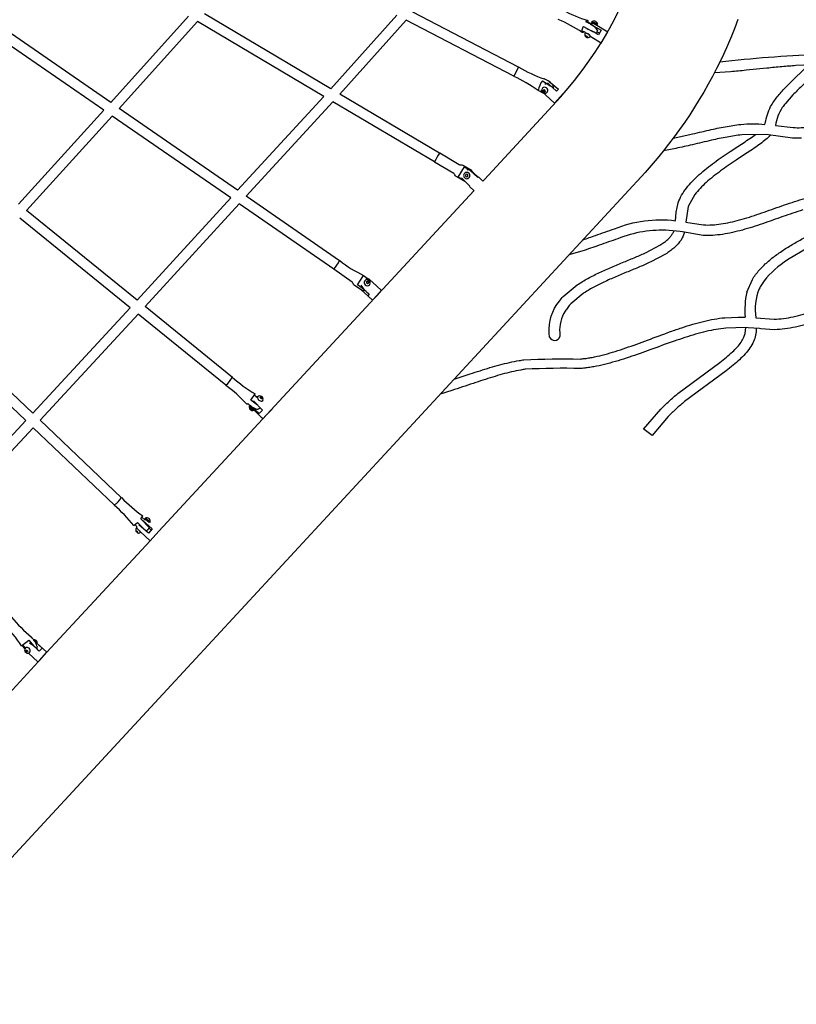
# Model space of a CAD drawing. Units: inches. Extents: x 1392 to 2957, y 96 to 782.
# Drawn here: x 1749 to 1807, y 264 to 337 of the extents above; entities that cross this region are included whole.
import ezdxf

# ---------------------------------------------------------------- set-up
doc = ezdxf.new("R2010")
doc.units = ezdxf.units.IN
doc.header["$LTSCALE"] = 5080
doc.header["$MEASUREMENT"] = 0
doc.layers.add('RIPPLE 2D', color=7, linetype='Continuous', true_color=0x000000)

msp = doc.modelspace()

# ---------------------------------------------------------------- linework, layer by layer
at = {"layer": 'RIPPLE 2D'}
for p, q in [((1755.9766, 331.2415), (1747.0938, 337.3776)), ((1755.9766, 331.2415), (1761.8064, 337.7075)), ((1762.4806, 337.3086), (1756.6136, 330.8015)), ((1771.9481, 331.7071), (1762.4806, 337.3086)), ((1772.4792, 332.2849), (1763.0051, 337.8903)), ((1772.4792, 332.2849), (1777.4259, 337.7828)), ((1778.1249, 337.4188), (1773.1546, 331.8853)), ((1786.1973, 333.2158), (1778.1249, 337.4188)), ((1786.5518, 333.8967), (1778.6322, 338.0203)), ((1791.9379, 337.1792), (1791.6454, 337.3201)), ((1755.4584, 330.6665), (1746.5807, 336.799)), ((1791.5653, 336.5065), (1791.3121, 336.6285)), ((1791.418, 336.956), (1792.1537, 336.5488)), ((1791.9283, 337.1244), (1792.7608, 336.6679)), ((1791.9379, 337.1792), (1792.1718, 337.1914)), ((1792.1095, 337.2178), (1792.1115, 337.2211)), ((1792.35, 337.093), (1792.1115, 337.2211)), ((1792.1718, 337.1914), (1792.2936, 337.1192)), ((1792.2936, 337.1192), (1793.2428, 336.5566)), ((1792.3342, 337.0937), (1792.3493, 337.0821)), ((1792.4714, 336.6823), (1792.4051, 336.481)), ((1792.4677, 337.1572), (1792.4366, 337.036)), ((1792.7608, 336.6679), (1792.5508, 336.3134)), ((1791.578, 336.4485), (1791.5653, 336.5065)), ((1791.6074, 336.2382), (1791.5714, 336.2254)), ((1791.5714, 336.2254), (1791.6212, 336.1713)), ((1791.6931, 336.1969), (1791.6074, 336.2382)), ((1791.6489, 336.2182), (1791.6212, 336.1713)), ((1791.6212, 336.1713), (1791.7069, 336.13)), ((1791.6451, 336.4341), (1791.6481, 336.4392)), ((1791.7429, 336.1428), (1791.6931, 336.1969)), ((1791.7256, 336.1616), (1791.7069, 336.13)), ((1791.7069, 336.13), (1791.7429, 336.1428)), ((1792.7469, 335.7064), (1791.9341, 336.1881)), ((1792.6218, 336.4338), (1792.4365, 336.5437)), ((1792.7474, 335.7072), (1793.2482, 336.5522)), ((1786.5262, 333.8727), (1786.2024, 333.202)), ((1786.5665, 333.9002), (1786.5262, 333.8727)), ((1788.3527, 332.8784), (1788.9786, 332.4799)), ((1788.0278, 332.1416), (1788.0712, 332.2401)), ((1788.4035, 331.946), (1788.0278, 332.1416)), ((1788.4675, 332.2092), (1788.3935, 332.1621)), ((1788.3935, 332.1621), (1788.4061, 332.07)), ((1788.4324, 332.1869), (1788.4428, 332.1114)), ((1788.5541, 332.1641), (1788.4675, 332.2092)), ((1788.5667, 332.0719), (1788.5541, 332.1641)), ((1789.405, 332.1002), (1788.8203, 332.6209)), ((1788.8502, 332.8211), (1789.5397, 332.2518)), ((1789.5397, 332.2518), (1789.4054, 332.0999)), ((1765.4953, 324.6662), (1771.9481, 331.7071)), ((1780.6382, 327.4576), (1773.1546, 331.8853)), ((1789.2426, 331.1988), (1788.2444, 332.1226)), ((1788.4428, 332.1114), (1788.4061, 332.07)), ((1788.4061, 332.07), (1788.4927, 332.0249)), ((1788.4428, 332.1114), (1788.5294, 332.0663)), ((1788.4927, 332.0249), (1788.5667, 332.0719)), ((1788.5294, 332.0663), (1788.4927, 332.0249)), ((1788.5294, 332.0663), (1788.5644, 332.0886)), ((1789.2426, 331.1988), (1789.8971, 331.9339)), ((1789.5672, 331.562), (1789.6004, 331.5994)), ((1749.0767, 323.632), (1755.4584, 330.6665)), ((1765.4953, 324.6662), (1756.6136, 330.8015)), ((1772.6236, 331.3075), (1766.1328, 324.2258)), ((1780.2473, 326.7968), (1772.6236, 331.3075)), ((1756.0953, 330.2265), (1749.6742, 323.1477)), ((1764.9728, 324.094), (1756.0953, 330.2265)), ((1805.0206, 329.5978), (1805.0323, 329.6224)), ((1782.0331, 325.6511), (1782.4912, 326.4268)), ((1782.4625, 326.3783), (1782.4734, 326.3968)), ((1782.4912, 326.4268), (1782.8907, 326.1904)), ((1782.4497, 325.4047), (1782.0331, 325.6511)), ((1782.0476, 325.6757), (1782.0721, 325.7172)), ((1782.2799, 325.5942), (1782.9004, 324.9834)), ((1782.4478, 325.8348), (1782.4455, 325.8252)), ((1782.4939, 325.9253), (1782.4845, 325.9131)), ((1782.5851, 325.8195), (1782.5842, 325.7212)), ((1782.589, 325.7254), (1782.5842, 325.7212)), ((1782.5842, 325.7212), (1782.6689, 325.6711)), ((1782.6708, 325.8678), (1782.5851, 325.8195)), ((1782.5899, 325.8222), (1782.589, 325.7254)), ((1782.589, 325.7254), (1782.6737, 325.6753)), ((1782.6689, 325.6711), (1782.7545, 325.7193)), ((1782.6737, 325.6753), (1782.6689, 325.6711)), ((1782.7554, 325.8177), (1782.6708, 325.8678)), ((1782.6737, 325.6753), (1782.7545, 325.7209)), ((1782.7003, 325.5402), (1782.7112, 325.5416)), ((1782.7545, 325.7193), (1782.7554, 325.8177)), ((1782.918, 326.1743), (1783.0591, 326.0431)), ((1783.1468, 325.9931), (1783.519, 325.6453)), ((1783.5466, 325.6731), (1783.8811, 325.3605)), ((1783.2239, 324.6275), (1782.8744, 324.9541)), ((1782.9004, 324.9834), (1782.8749, 324.9549)), ((1757.9557, 316.4347), (1764.9728, 324.094)), ((1759.5981, 299.115), (1783.2127, 324.638)), ((1773.142, 319.384), (1766.1328, 324.2258)), ((1765.6103, 323.6536), (1758.5533, 315.9503)), ((1772.7056, 318.7523), (1765.6103, 323.6536)), ((1757.4347, 315.8687), (1749.1551, 322.5802)), ((1757.9557, 316.4347), (1749.6742, 323.1477)), ((1774.4861, 317.5746), (1774.9423, 318.2718)), ((1774.9423, 318.2718), (1775.2743, 318.0425)), ((1774.9416, 317.2639), (1774.4861, 317.5746)), ((1775.1656, 317.8319), (1775.1629, 317.7381)), ((1775.1629, 317.7381), (1775.2437, 317.6823)), ((1775.2179, 317.8363), (1775.165, 317.8123)), ((1775.2491, 317.8699), (1775.1656, 317.8319)), ((1775.2179, 317.8363), (1775.2491, 317.8699)), ((1775.2987, 317.7805), (1775.2179, 317.8363)), ((1775.2437, 317.6823), (1775.3272, 317.7202)), ((1775.3299, 317.814), (1775.2491, 317.8699)), ((1775.2966, 317.7063), (1775.2987, 317.7805)), ((1775.2987, 317.7805), (1775.3299, 317.814)), ((1775.3272, 317.7202), (1775.3299, 317.814)), ((1775.4111, 317.6108), (1775.3779, 317.5705)), ((1775.3873, 317.5814), (1775.3988, 317.5973)), ((1775.9198, 317.4702), (1776.2711, 317.1456)), ((1775.2523, 316.748), (1774.7659, 317.1975)), ((1775.603, 316.4228), (1775.2517, 316.7474)), ((1775.3666, 316.8711), (1775.2523, 316.748)), ((1775.6031, 316.4228), (1775.9303, 316.776)), ((1775.9447, 316.7916), (1776.271, 317.1455)), ((1765.0979, 310.6453), (1758.5533, 315.9503)), ((1750.1317, 307.9618), (1742.4393, 315.2908)), ((1750.1317, 307.9618), (1757.4347, 315.8687)), ((1758.0323, 315.3844), (1750.6876, 307.4322)), ((1764.6144, 310.0489), (1758.0323, 315.3844)), ((1749.6099, 307.3986), (1741.9171, 314.7279)), ((1803.5452, 313.9292), (1803.5876, 314.373)), ((1766.4808, 308.934), (1766.798, 309.4065)), ((1766.9464, 309.1469), (1766.7552, 309.3019)), ((1766.7675, 309.3223), (1766.9749, 309.1541)), ((1766.1792, 308.6412), (1766.2544, 308.6892)), ((1766.974, 308.5485), (1766.4808, 308.934)), ((1766.694, 308.8777), (1767.3528, 308.198)), ((1767.2419, 309.2001), (1767.181, 309.1908)), ((1767.181, 309.1908), (1767.1961, 309.1199)), ((1767.1908, 309.1448), (1767.2419, 309.2001)), ((1767.1961, 309.1199), (1767.2721, 309.0583)), ((1767.3179, 309.1384), (1767.2419, 309.2001)), ((1767.2559, 309.0714), (1767.3179, 309.1384)), ((1767.2721, 309.0583), (1767.3331, 309.0675)), ((1767.3331, 309.0675), (1767.3179, 309.1384)), ((1767.3829, 308.9232), (1767.3398, 308.8709)), ((1766.478, 308.4063), (1766.5985, 308.2957)), ((1767.1037, 307.9287), (1766.5021, 308.4884)), ((1767.1963, 308.3428), (1767.0339, 308.2483)), ((1767.3528, 308.198), (1767.1037, 307.9287)), ((1767.4048, 307.5497), (1767.7327, 307.9042)), ((1767.7451, 307.9176), (1768.0731, 308.272)), ((1742.3489, 299.5854), (1749.6099, 307.3986)), ((1756.7859, 301.6219), (1750.6876, 307.4322)), ((1750.1658, 306.8689), (1742.8633, 299.0112)), ((1756.2564, 301.0661), (1750.1658, 306.8689)), ((1796.5625, 306.2958), (1795.968, 306.7353)), ((1757.7004, 299.5408), (1757.9841, 299.7597)), ((1757.9841, 299.7597), (1758.5442, 299.204)), ((1758.2494, 300.0464), (1758.38, 300.2527)), ((1758.8625, 299.3963), (1758.2494, 300.0464)), ((1758.5581, 299.9335), (1758.3305, 300.1503)), ((1758.3867, 299.9155), (1759.0966, 299.2782)), ((1758.5924, 300.014), (1758.8515, 299.8013)), ((1758.6237, 300.0043), (1758.64, 300.022)), ((1758.6429, 300.0237), (1758.8435, 299.8363)), ((1758.8431, 299.8357), (1758.8318, 299.8234)), ((1758.9119, 299.7674), (1758.8505, 299.8002)), ((1758.9148, 299.7683), (1758.9119, 299.7674)), ((1757.9494, 299.453), (1757.8009, 299.5945)), ((1757.8755, 299.1368), (1757.9253, 299.1043)), ((1757.8964, 299.1018), (1757.8755, 299.1368)), ((1757.9087, 299.1151), (1757.8964, 299.1018)), ((1757.9672, 299.0344), (1757.8964, 299.1018)), ((1757.9253, 299.1043), (1757.9961, 299.0368)), ((1757.9539, 299.3234), (1757.9494, 299.453)), ((1758.1892, 299.0861), (1757.9563, 299.3266)), ((1757.9589, 299.3117), (1757.9684, 299.2961)), ((1757.9819, 299.0503), (1757.9672, 299.0344)), ((1758.0171, 299.0019), (1757.9672, 299.0344)), ((1757.9677, 299.2954), (1757.9847, 299.3137)), ((1757.9961, 299.0368), (1758.0171, 299.0019)), ((1758.8049, 298.9629), (1758.0998, 299.5975)), ((1758.2252, 299.023), (1758.1207, 298.9567)), ((1758.1811, 299.1202), (1758.17, 299.1082)), ((1758.9299, 298.3933), (1758.2108, 299.0586)), ((1758.7584, 299.2224), (1758.6311, 299.1237)), ((1758.8625, 299.3963), (1758.7584, 299.2224)), ((1759.0966, 299.2782), (1758.8049, 298.9629)), ((1759.0212, 299.1959), (1758.847, 299.357)), ((1758.9326, 298.3962), (1759.5978, 299.1152)), ((1751.1959, 290.0337), (1758.9324, 298.3955)), ((1758.9322, 298.3957), (1758.9326, 298.3962)), ((1749.2986, 290.5147), (1749.8324, 290.9368)), ((1749.8324, 290.9368), (1750.2226, 290.4889)), ((1750.0191, 291.1389), (1750.0317, 291.1714)), ((1750.2054, 290.9309), (1751.1958, 290.0339)), ((1750.2845, 290.844), (1750.8282, 290.3406)), ((1749.5283, 290.3049), (1749.3324, 290.5237)), ((1749.5547, 290.391), (1749.3981, 290.5659)), ((1749.5955, 290.1313), (1749.612, 290.2047)), ((1749.6515, 290.1919), (1749.5955, 290.1313)), ((1749.6609, 290.0583), (1749.5955, 290.1313)), ((1749.612, 290.2047), (1749.694, 290.205)), ((1749.6515, 290.1919), (1749.6544, 290.2048)), ((1749.7169, 290.1189), (1749.6515, 290.1919)), ((1749.7169, 290.1189), (1749.6609, 290.0583)), ((1749.694, 290.205), (1749.7594, 290.132)), ((1749.7565, 290.1191), (1749.7169, 290.1189)), ((1749.7594, 290.132), (1749.7428, 290.0587)), ((1750.8282, 290.3406), (1750.6228, 290.1184)), ((1743.147, 281.3343), (1750.5438, 289.3289)), ((1749.7428, 290.0587), (1749.6609, 290.0583)), ((1750.5272, 289.3116), (1749.8084, 289.977)), ((1749.9256, 290.0521), (1749.8826, 290.0101)), ((1750.5436, 289.3291), (1750.6282, 289.4202)), ((1750.6282, 289.4202), (1751.1958, 290.0338))]:
    msp.add_line(p, q, dxfattribs=at)
for points in [[(1803.001, 337.4641), (1802.7647, 336.8387), (1802.5162, 336.218), (1802.1464, 335.3537), (1801.7861, 334.57), (1801.4059, 333.7957), (1801.098, 333.2027), (1800.7785, 332.6156), (1800.4476, 332.0349), (1800.1055, 331.4609), (1799.7508, 330.8904), (1799.3852, 330.3269), (1799.0104, 329.7721), (1798.6183, 329.2144), (1798.2222, 328.6722), (1797.8062, 328.124), (1797.3873, 327.592), (1796.9471, 327.0525), (1796.0439, 326.0023), (1776.2192, 304.5633), (1760.5021, 287.5761), (1738.3617, 263.6487)], [(1783.8811, 325.3605), (1783.9917, 325.48), (1789.6928, 331.6515), (1790.4089, 332.4842), (1790.7548, 332.9079), (1791.0817, 333.3232), (1791.4046, 333.7487), (1791.7104, 334.1671), (1792.0115, 334.5954), (1792.2979, 335.0195), (1792.7404, 335.7102)]]:
    msp.add_lwpolyline(points, dxfattribs=at)
for points in [[(1792.4357, 337.0517, 0.3494477), (1792.0243, 337.2499), (1792.0365, 337.2222)], [(1809.1145, 334.0895), (1807.3542, 334.0131, 0.0054281), (1806.303, 333.9271, 0.0023235), (1805.171, 333.8172), (1803.6318, 333.6619, -0.0032502), (1802.4345, 333.5509), (1801.2348, 333.4626)], [(1805.026, 329.5974), (1805.0569, 329.7109, -0.0741721), (1805.4564, 330.9541, -0.0231229), (1805.6828, 331.3119, -0.0169037), (1805.9474, 331.6649, -0.0124236), (1806.2415, 332.0131, -0.0090015), (1806.5569, 332.3557, -0.010377), (1807.2185, 333.0181), (1807.8641, 333.6345), (1808.3044, 334.0617)], [(1809.3905, 334.0804, -0.0128004), (1809.2326, 333.8952, -0.0109006), (1808.9854, 333.6318, -0.0061055), (1808.7074, 333.3546), (1808.4058, 333.0642), (1807.7637, 332.4514, 0.0103671), (1807.1259, 331.8129), (1806.5622, 331.1746, 0.0168949), (1806.3304, 330.8657, 0.1153991), (1805.8221, 329.5221)], [(1805.8221, 329.5221), (1807.1425, 329.3708, 0.0202516), (1807.7384, 329.3626, 0.0158891), (1808.369, 329.3992, 0.012333), (1809.029, 329.4749, 0.0093341), (1809.713, 329.5833, 0.0067495), (1810.4159, 329.718, 0.0069987), (1811.859, 330.0389), (1813.3213, 330.3824, -0.0090885), (1814.7681, 330.6927, -0.0080818), (1815.4757, 330.8178, -0.0110247), (1816.1678, 330.9132, -0.0145823), (1816.841, 330.9713), (1818.1821, 330.9427)], [(1798.144, 328.5676), (1799.4093, 328.8498, -0.0021359), (1800.8447, 329.1838, -0.0100702), (1802.0506, 329.4331, -0.0199708), (1803.214, 329.6033, -0.0555063), (1805.026, 329.5974)], [(1807.7577, 328.5755, -0.0201802), (1807.0983, 328.5848), (1805.2924, 328.8223), (1805.1151, 328.8387), (1803.2936, 328.8207, 0.0198209), (1802.1921, 328.6592, 0.0100819), (1801.0174, 328.416, 0.0021389), (1799.5886, 328.0831, -0.0061764), (1798.3454, 327.805), (1797.4176, 327.6298)], [(1798.3162, 322.3882), (1798.3781, 323.0313), (1798.5208, 323.7159, -0.0463676), (1798.7847, 324.2942, -0.0352607), (1799.1499, 324.8385, -0.0262252), (1799.595, 325.3529, -0.0194512), (1800.102, 325.8414, -0.0142781), (1800.6546, 326.3068, -0.0173318), (1801.8325, 327.1725, -0.0040973), (1802.4251, 327.573), (1802.9981, 327.9513), (1803.5344, 328.3063, 0.0061067), (1804.0162, 328.6362), (1804.3239, 328.8604)], [(1805.4491, 328.8071, -0.0211879), (1805.2758, 328.63, -0.023031), (1804.9063, 328.3159, -0.0123219), (1804.4669, 327.9912, -0.006132), (1803.9694, 327.6505), (1803.4282, 327.2921), (1802.8586, 326.9161, 0.0041095), (1802.2768, 326.5229, 0.0172906), (1801.143, 325.6898, 0.0142689), (1800.6249, 325.2536, 0.0194125), (1800.1623, 324.8079, 0.0261881), (1799.7719, 324.3571), (1799.2662, 323.4632), (1799.095, 322.2805)], [(1780.6445, 327.4653), (1782.0999, 326.6043, 0.1826337), (1782.2368, 326.5803, -0.1826978), (1782.3741, 326.5564), (1782.9476, 326.217), (1783.1657, 325.9434)], [(1782.5283, 325.3312, -0.0460983), (1782.4464, 325.37), (1781.8729, 325.7093, -0.1826978), (1781.7858, 325.818, 0.1826337), (1781.6989, 325.9266), (1780.2436, 326.7876)], [(1783.5029, 325.6284), (1782.9305, 326.1633, 0.3680299), (1782.6696, 326.1643)], [(1799.095, 322.2805), (1799.5771, 322.196), (1800.4293, 322.0732, 0.0282315), (1801.0678, 322.0742, 0.0225701), (1801.7334, 322.143, 0.0175546), (1802.4232, 322.2707, 0.0131196), (1803.1332, 322.4475, 0.0092007), (1803.86, 322.6633, 0.0084081), (1805.3499, 323.1683, -0.0038914), (1806.8689, 323.6981, -0.0065738), (1807.633, 323.9444, -0.0100256), (1808.3971, 324.1631, -0.0138418), (1809.1595, 324.3426, -0.0181539), (1809.9185, 324.4709, -0.0230016), (1810.6723, 324.5355), (1812.1649, 324.4555)], [(1803.6643, 317.0273), (1804.0928, 317.9927, -0.0227271), (1804.3302, 318.3433, -0.0372489), (1804.8955, 318.9897, -0.0277466), (1805.557, 319.5731, -0.0199246), (1806.289, 320.1047, -0.0136589), (1807.0673, 320.5943, -0.0084288), (1807.8683, 321.0504, -0.00372), (1808.6678, 321.4804), (1809.4413, 321.8908, 0.006358), (1810.1638, 322.2875, 0.013278), (1810.8088, 322.6748, 0.023183), (1811.3491, 323.0542, 0.0171589), (1811.5711, 323.2401, 0.0220426), (1811.7567, 323.422, 0.0281832), (1811.9039, 323.5982), (1811.9684, 323.6925)], [(1812.8021, 323.6021, -0.0309019), (1812.7071, 323.3968, -0.01576), (1812.6423, 323.2851, -0.0197214), (1812.54, 323.1347, -0.0282017), (1812.3355, 322.8893, -0.0220798), (1812.0991, 322.6575, -0.017189), (1811.8347, 322.4359, -0.0233471), (1811.2332, 322.0128, -0.0133483), (1810.5519, 321.6035, -0.0063786), (1809.812, 321.197), (1809.0358, 320.785, 0.0037286), (1808.2468, 320.3606), (1806.7272, 319.4509, 0.0830399), (1804.9619, 317.8732, 0.0227197), (1804.7645, 317.582, 0.0253709), (1804.6008, 317.2819, 0.1282577), (1804.3376, 315.0996)], [(1807.8635, 323.1928, 0.0065729), (1807.1191, 322.9528, 0.0038647), (1805.6116, 322.4269, -0.0084583), (1804.0966, 321.9135, -0.0092018), (1803.3421, 321.6895, -0.0131465), (1802.592, 321.5027, -0.0175548), (1801.848, 321.365, -0.0226732), (1801.1115, 321.2891, -0.0280955), (1800.3846, 321.2881), (1798.8559, 321.5454), (1798.6792, 321.5703), (1797.8489, 321.6615, 0.1090258), (1793.9908, 321.0357, 0.0047567), (1792.5964, 320.5475, -0.0077951), (1791.309, 320.1063), (1790.3369, 319.822)], [(1791.3901, 320.9603, 0.0046662), (1792.333, 321.2882, -0.0048102), (1793.7416, 321.7814, -0.1275592), (1798.3162, 322.3882)], [(1788.8742, 313.6484), (1788.8529, 313.9501, -0.1852614), (1789.6202, 316.3677, -0.0243794), (1789.9088, 316.7036), (1790.9542, 317.5748, -0.0233848), (1791.7614, 318.0648, -0.0154669), (1792.6241, 318.5016, -0.0092517), (1793.5433, 318.9116, -0.0032337), (1794.4625, 319.2947, 0.0025748), (1795.3248, 319.6526, 0.0090411), (1796.1289, 320.008), (1797.1599, 320.5553, 0.0167417), (1797.4411, 320.7441, 0.0213153), (1797.6846, 320.9359, 0.0268786), (1797.887, 321.1295, 0.0333089), (1798.0462, 321.3234, 0.0400339), (1798.1625, 321.517), (1798.2112, 321.6301)], [(1799.0017, 321.5195), (1798.8691, 321.1701, -0.0399444), (1798.6877, 320.8674, -0.0333133), (1798.4618, 320.5917, -0.0269222), (1798.1985, 320.3394, -0.0213619), (1797.9027, 320.1062, -0.0167852), (1797.5781, 319.8882), (1796.4628, 319.2951, -0.0090807), (1795.6323, 318.928, -0.0025802), (1794.7624, 318.567, 0.0032475), (1793.8525, 318.1879, 0.0092385), (1792.96, 317.7898, 0.0154268), (1792.1408, 317.3752, 0.0232872), (1791.3965, 316.9237), (1790.482, 316.1638, 0.0243731), (1790.2434, 315.8861, 0.0275722), (1790.0417, 315.595, 0.1553356), (1789.6399, 313.9883), (1789.6601, 313.7043)], [(1775.1227, 317.0965), (1774.7899, 317.1809), (1774.2426, 317.559, -0.1829906), (1774.1628, 317.6747, 0.1821773), (1774.0846, 317.7877), (1772.696, 318.747)], [(1804.3376, 315.0996), (1805.7195, 315.0009, 0.0261348), (1806.4263, 315.0566, 0.0208118), (1807.1568, 315.1838, 0.0161227), (1807.9083, 315.3726, 0.0119593), (1808.6774, 315.6122, 0.0083127), (1809.4611, 315.8915, 0.0050313), (1810.2566, 316.199), (1811.0613, 316.5232, -0.0047662), (1812.6891, 317.1741, -0.0069023), (1813.5084, 317.4771, -0.0102553), (1814.3291, 317.7491, -0.0139625), (1815.1497, 317.9779, -0.0181229), (1815.9692, 318.1507, -0.0227493), (1816.7862, 318.2545), (1817.8439, 318.2695), (1818.3589, 318.249)], [(1775.9192, 317.4696), (1775.3439, 318.0014, 0.3352566), (1775.1115, 318.0234)], [(1808.1232, 314.616, -0.0161243), (1807.3224, 314.415, -0.0208904), (1806.5271, 314.2766, -0.0260297), (1805.7384, 314.2146), (1804.7324, 314.277), (1804.6106, 314.2965), (1803.7803, 314.3633), (1803.6025, 314.3725), (1802.0947, 314.3323, 0.0199204), (1801.3658, 314.2352, 0.0154716), (1800.608, 314.0793, 0.0116397), (1799.8263, 313.874, 0.0083994), (1799.0256, 313.6292, 0.0055372), (1798.2105, 313.355, 0.0035153), (1796.479, 312.7325, -0.0065014), (1794.8414, 312.1553, -0.0072108), (1794.017, 311.8918, -0.0103689), (1793.2018, 311.6624, -0.0140093), (1792.3988, 311.4779, -0.0084711), (1792.0068, 311.4066, -0.0098519), (1791.6108, 311.3495, -0.0109071), (1791.2272, 311.3103, 0.0188762), (1787.0604, 311.2497, 0.0078136), (1786.7264, 311.1958, 0.0131455), (1786.0388, 311.0545, 0.0100114), (1785.3355, 310.8758, 0.0071812), (1784.6197, 310.6675, 0.0070098), (1783.162, 310.1946, -0.0029086), (1781.5533, 309.6573), (1780.6809, 309.3857)], [(1781.7269, 310.5162), (1782.9266, 310.9072, -0.0069305), (1784.4082, 311.3726, -0.0070207), (1785.1458, 311.5802, -0.0097975), (1785.8783, 311.7602, -0.0128865), (1786.6036, 311.904, -0.0076605), (1786.9598, 311.9592, -0.0193311), (1791.1692, 312.0207, 0.0110561), (1791.5215, 312.0582, 0.0100031), (1791.8892, 312.113, 0.0086115), (1792.2567, 312.1819, 0.0142433), (1793.0189, 312.3621, 0.0105608), (1793.8033, 312.5888, 0.0073533), (1794.6053, 312.852, 0.0065721), (1796.2198, 313.4363, -0.0037031), (1797.9564, 314.0766, -0.0057321), (1798.7858, 314.3623, -0.0086614), (1799.6101, 314.6201, -0.0119634), (1800.4263, 314.839, -0.0158295), (1801.2315, 315.0079, -0.020394), (1802.0231, 315.1152), (1803.019, 315.1512), (1803.5444, 315.1445)], [(1795.9323, 306.7682), (1797.2126, 308.2645, -0.0138398), (1797.8466, 308.8686, -0.0114166), (1798.5066, 309.4368), (1801.6373, 311.7659, 0.0097445), (1802.1442, 312.1616, 0.0157877), (1802.5885, 312.5461, 0.0235639), (1802.9597, 312.9217, 0.0334461), (1803.2484, 313.289, 0.0450555), (1803.4491, 313.6485), (1803.5452, 313.9292)], [(1804.3765, 314.3196, -0.1079118), (1804.17, 313.3321, -0.0450354), (1803.9006, 312.8484, -0.0335372), (1803.5468, 312.3976, -0.0236507), (1803.1234, 311.9689, -0.0158308), (1802.6413, 311.5519, -0.0097521), (1802.1102, 311.1374), (1799.0068, 308.8294, 0.0114232), (1798.3742, 308.2845, 0.0138268), (1797.7719, 307.7102), (1796.5627, 306.2957)]]:
    msp.add_lwpolyline(points, format="xyb", dxfattribs=at)
for centre, radius, start, end in [((1794.9441, 347.5213), 10.6246, 241.489767, 252.559208), ((1785.3933, 327.7016), 10.614, 55.980238, 67.055231), ((1791.7031, 337.2974), 0.0961, 331.5155, 191.537129), ((1792.2136, 337.0885), 0.2632, 15.127737, 134.026057), ((1791.1021, 335.6228), 1.7313, 37.732628, 72.97655), ((1790.7139, 333.7091), 3.187, 54.803605, 72.550373), ((1792.3323, 337.0886), 0.0182, 339.092466, 13.928302), ((1792.4038, 337.0441), 0.0328, 344.1643, 13.368652), ((1791.7587, 336.3554), 0.2414, 161.133437, 317.456429), ((1791.5502, 335.9807), 0.4535, 30.940162, 92.487692), ((1791.6349, 336.1611), 0.279, 29.159156, 91.863647), ((1791.911, 336.2064), 0.0292, 330.883936, 14.869935), ((1791.9818, 336.7319), 0.4921, 321.179759, 329.3484), ((1813.2514, 230.1235), 104.8002, 92.351168, 96.357828), ((1792.1811, 343.5339), 11.1505, 239.766279, 250.588999), ((1781.5114, 323.0409), 11.1916, 54.416899, 65.217557), ((1789.5725, 331.9005), 1.5634, 141.281773, 171.128546), ((1788.0911, 331.8038), 1.2719, 32.960798, 72.44075), ((1788.4249, 332.1831), 0.1903, 188.838056, 198.536624), ((1788.5259, 332.1688), 0.2363, 137.378359, 319.434602), ((1788.5099, 332.1464), 0.2413, 340.05471, 130.689653), ((1788.6889, 332.4724), 0.1982, 48.501778, 142.610242), ((1788.6878, 332.3518), 0.4921, 354.285703, 17.017333), ((1788.5664, 332.139), 0.1861, 318.287416, 336.26182), ((1789.2777, 321.9329), 10.2541, 147.350285, 151.693096), ((1782.6748, 325.7738), 0.2362, 131.107724, 312.054989), ((1782.676, 325.7748), 0.2363, 329.476401, 131.493087), ((1782.6767, 325.7746), 0.2356, 311.582359, 329.439295), ((1783.9776, 325.2075), 0.6344, 132.866411, 138.439185), ((1770.6443, 320.6706), 2.8054, 317.025791, 332.957405), ((1773.1447, 319.3806), 0.0147, 97.06576, 140.726674), ((1780.0069, 328.3856), 11.311, 232.652804, 243.400359), ((1777.0728, 319.0722), 2.7849, 212.767978, 232.214774), ((1775.2179, 317.7454), 0.237, 141.754962, 312.458399), ((1775.2091, 317.7348), 0.237, 328.453095, 138.429316), ((1448.3377, 619.5361), 446.0724, 317.255975, 317.258699), ((1809.9191, 315.684), 6.3974, 167.879008, 184.837399), ((1789.2551, 313.8462), 0.4292, 207.435737, 340.692682), ((1763.7111, 311.2753), 1.5057, 306.201857, 335.742055), ((1757.9402, 300.9818), 11.2493, 42.913944, 53.688629), ((1772.5857, 319.0504), 11.2473, 228.255042, 239.030678), ((1767.1523, 309.0056), 0.2449, 340.338382, 130.552662), ((1767.2643, 309.565), 1.3368, 220.930378, 260.07233), ((1766.6014, 308.4117), 0.2443, 144.902379, 296.316501), ((1766.696, 308.5008), 0.291, 167.888794, 269.057456), ((1772.0136, 313.0575), 7.1818, 218.787532, 230.077891), ((1767.2747, 309.1483), 0.285, 171.238571, 283.225209), ((1767.2138, 309.0825), 0.2003, 209.96876, 241.753326), ((2991.1307, -824.1485), 1666.8072, 137.2202131, 137.2208405), ((1796.0962, 306.9116), 0.218, 221.23893, 233.96236), ((1755.5518, 302.2675), 1.3737, 300.159003, 332.612755), ((1764.8934, 309.3709), 11.2055, 223.664424, 234.459454), ((1748.9071, 292.593), 11.2069, 38.312791, 49.107167), ((1758.6904, 299.8732), 0.2486, 335.557998, 119.197056), ((1758.6428, 300.0211), 0.00259, 88.044173, 165.41142), ((1758.1409, 299.2385), 0.2825, 157.977187, 265.90689), ((1757.4604, 298.5556), 0.8933, 31.479695, 62.041804), ((1757.9702, 299.3217), 0.0147, 160.723488, 215.439875), ((1758.1374, 299.3947), 0.1969, 204.457558, 204.698184), ((1757.2973, 299.8001), 11.2802, 219.141231, 229.901956), ((1739.9309, 284.2423), 11.2738, 33.80537, 44.569075), ((1749.2116, 290.1147), 1.3042, 13.004724, 51.747494), ((1750.2184, 290.7164), 0.2588, 356.297533, 100.814647), ((1750.1442, 290.6357), 0.3076, 19.667022, 79.820159), ((1749.7606, 290.2166), 0.2399, 139.35589, 300.58392), ((1749.735, 290.3132), 0.1968, 156.815426, 176.863069), ((1749.6975, 290.1534), 0.2496, 336.076159, 118.442407), ((1748.2037, 287.8592), 3.3101, 43.042176, 59.464832), ((1749.9948, 290.4751), 0.4921, 336.784282, 352.185475)]:
    msp.add_arc(centre, radius, start, end, dxfattribs=at)
for points, weights, degree, knots in [([(1793.2428, 336.5566), (1793.4452, 336.9125), (1793.639, 337.2732), (1793.8241, 337.6384), (1794.0189, 338.0227), (1794.2039, 338.4119), (1794.3789, 338.8057), (1794.4743, 339.0205), (1794.5668, 339.2365), (1794.6563, 339.4539), (1794.9119, 340.0749), (1795.143, 340.7054), (1795.3495, 341.3444), (1795.4544, 341.6688), (1795.5532, 341.9952), (1795.6458, 342.3234), (1795.7396, 342.656), (1795.8272, 342.9903), (1795.9086, 343.3262), (1795.9916, 343.6684), (1796.0683, 344.0121), (1796.1389, 344.3571), (1796.2109, 344.7088), (1796.2767, 345.0617), (1796.3363, 345.4157), (1796.3662, 345.5931), (1796.3946, 345.7708), (1796.4216, 345.9487), (1796.4497, 346.1344), (1796.4762, 346.3203), (1796.5012, 346.5064), (1796.5135, 346.5976), (1796.5254, 346.6889), (1796.5369, 346.7806), (1796.5485, 346.8733), (1796.5602, 346.9701), (1796.5726, 347.0736), (1796.586, 347.1864), (1796.6, 347.3046), (1796.6141, 347.4234), (1796.6283, 347.5427), (1796.6426, 347.6634), (1796.6571, 347.7853), (1796.7161, 348.2818), (1796.7782, 348.8046), (1796.843, 349.3501), (1796.9079, 349.8962), (1796.9756, 350.4657), (1797.0461, 351.0588), (1797.1723, 352.1208), (1797.3074, 353.2585), (1797.4504, 354.4617)], [1, 0.999808910156, 0.999808910156, 1, 0.999783130548, 0.999783130548, 1, 0.999936261638, 0.999936261638, 1, 0.999493402071, 0.999493402071, 1, 0.999880513554, 0.999880513554, 1, 0.999884792162, 0.999884792162, 1, 0.99989175819, 0.99989175819, 1, 0.999898180442, 0.999898180442, 1, 0.99997659447, 0.99997659447, 1, 0.999976790686, 0.999976790686, 1, 1, 1, 1, 1, 1, 1, 1, 1, 1, 1, 1, 1, 1, 1, 1, 1, 1, 1, 1, 1, 1], 3, [0, 0, 0, 0, 31.1966217, 31.1966217, 31.1966217, 64.0282277, 64.0282277, 64.0282277, 81.937453, 81.937453, 81.937453, 133.0955308, 133.0955308, 133.0955308, 159.0764904, 159.0764904, 159.0764904, 185.4098012, 185.4098012, 185.4098012, 212.2434141, 212.2434141, 212.2434141, 239.596466, 239.596466, 239.596466, 253.3058804, 253.3058804, 253.3058804, 267.615815, 267.615815, 267.615815, 283.9644805, 283.9644805, 283.9644805, 300.4242671, 300.4242671, 300.4242671, 318.5584148, 318.5584148, 318.5584148, 336.6700117, 336.6700117, 336.6700117, 410.5156669, 410.5156669, 410.5156669, 484.3598288, 484.3598288, 484.3598288, 616.7744621, 616.7744621, 616.7744621, 616.7744621]), ([(1791.4543, 336.56), (1791.3328, 336.4317), (1791.3111, 336.5373), (1791.2852, 336.6637), (1791.418, 336.956)], [0.960214397644, 0.859843287283, 1, 0.836660026534, 1], 2, [-39.5038958, -39.5038958, -39.5038958, -24.1869798, -24.1869798, -6.3364994, -6.3364994, -6.3364994]), ([(1758.6244, 300.0051), (1758.5485, 300.0892), (1758.5721, 300.0912), (1758.6121, 300.0945), (1758.782, 299.9326), (1758.9353, 299.7866), (1758.9151, 299.7686)], [0.870194734167, 0.804186718209, 1, 0.707106781187, 1, 0.727954269404, 0.961272779301], 2, [4.8972086, 4.8972086, 4.8972086, 7.3561945, 7.3561945, 11.0342917, 11.0342917, 14.4505902, 14.4505902, 14.4505902])]:
    msp.add_rational_spline(points, weights, degree=degree, knots=knots, dxfattribs=at)

doc.saveas('drawing.dxf')
